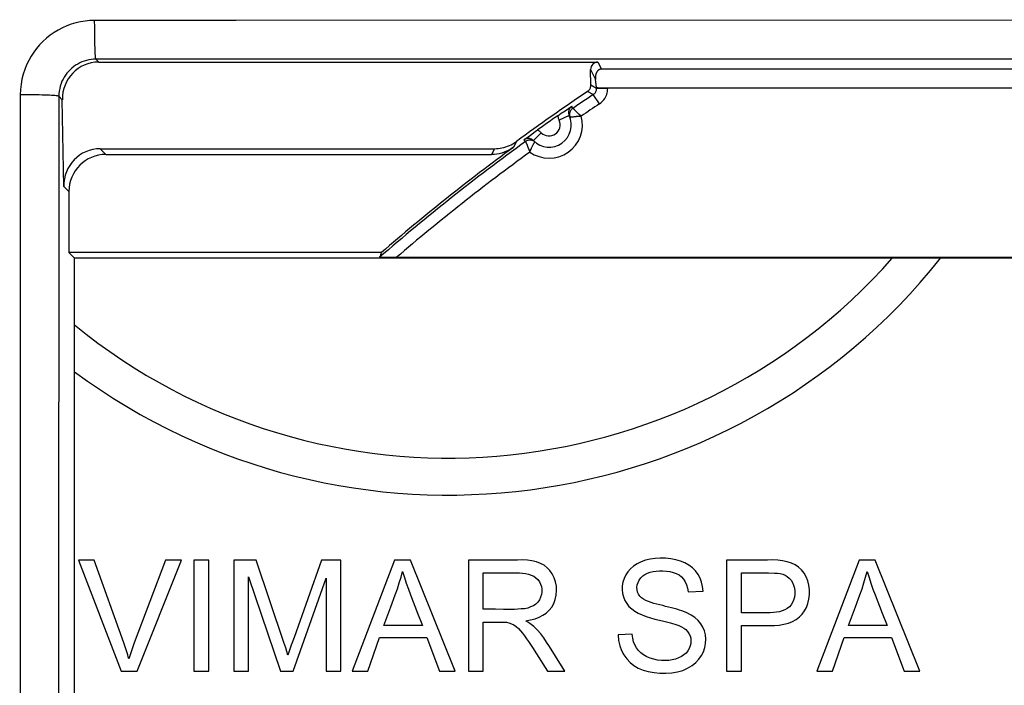
# Model space of a CAD drawing. Units: millimetres. Extents: x -104 to 44, y -46 to 58.
# Drawn here: x -23 to -10, y 11 to 20 of the extents above; entities that cross this region are included whole.
import ezdxf

# ---------------------------------------------------------------- set-up
doc = ezdxf.new("R2010")
doc.units = ezdxf.units.MM
doc.header["$LTSCALE"] = 16.335
doc.layers.get('0').update_dxf_attribs({"linetype": 'CONTINUOUS'})
doc.layers.add('DRAFT', color=7, linetype='CONTINUOUS')
doc.layers.add('RACCORDO', color=7, linetype='CONTINUOUS')

msp = doc.modelspace()

# ---------------------------------------------------------------- linework, layer by layer
at = {"color": 7, "linetype": 'CONTINUOUS'}
for p, q in [((-22.5, 12.205), (-21.922, 10.703)), ((-22.287, 12.205), (-22.5, 12.205)), ((-21.322, 12.205), (-21.746, 11.089)), ((-21.707, 10.703), (-21.107, 12.205)), ((-21.107, 12.205), (-21.322, 12.205)), ((-20.939, 12.205), (-20.939, 10.703)), ((-20.739, 12.205), (-20.939, 12.205)), ((-20.739, 10.703), (-20.739, 12.205)), ((-20.402, 12.205), (-20.402, 10.703)), ((-20.097, 12.205), (-20.402, 12.205)), ((-19.724, 11.094), (-20.097, 12.205)), ((-19.215, 12.205), (-19.586, 11.162)), ((-18.954, 12.205), (-19.215, 12.205)), ((-18.954, 10.703), (-18.954, 12.205)), ((-18.23, 12.205), (-18.801, 10.703)), ((-18.013, 12.205), (-18.23, 12.205)), ((-17.412, 10.703), (-18.013, 12.205)), ((-17.233, 12.205), (-17.233, 10.703)), ((-16.57, 12.205), (-17.233, 12.205)), ((-13.745, 12.205), (-13.745, 10.703)), ((-13.192, 12.205), (-13.745, 12.205)), ((-11.956, 12.205), (-12.527, 10.703)), ((-11.739, 12.205), (-11.956, 12.205)), ((-11.137, 10.703), (-11.739, 12.205)), ((-20.202, 10.703), (-20.202, 11.978)), ((-20.202, 11.978), (-19.768, 10.703)), ((-17.033, 11.541), (-17.033, 12.032)), ((-17.033, 12.032), (-16.925, 12.032)), ((-13.545, 11.495), (-13.545, 12.032)), ((-13.545, 12.032), (-13.496, 12.032)), ((-19.598, 10.703), (-19.154, 11.96)), ((-19.154, 11.96), (-19.154, 10.703)), ((-18.281, 11.575), (-18.22, 11.738)), ((-14.264, 11.777), (-14.064, 11.786)), ((-12.006, 11.575), (-11.946, 11.738)), ((-18.374, 11.322), (-18.281, 11.575)), ((-12.1, 11.322), (-12.006, 11.575)), ((-17.919, 11.489), (-17.853, 11.322)), ((-16.865, 11.541), (-17.033, 11.541)), ((-16.76, 11.54), (-16.865, 11.541)), ((-13.391, 11.495), (-13.545, 11.495)), ((-13.294, 11.495), (-13.391, 11.495)), ((-11.644, 11.489), (-11.579, 11.322)), ((-17.853, 11.322), (-18.374, 11.322)), ((-17.033, 10.703), (-17.033, 11.368)), ((-17.033, 11.368), (-16.908, 11.368)), ((-16.908, 11.368), (-16.831, 11.368)), ((-13.545, 10.703), (-13.545, 11.322)), ((-13.545, 11.322), (-13.101, 11.322)), ((-11.579, 11.322), (-12.1, 11.322)), ((-15.02, 11.204), (-15.211, 11.195)), ((-19.7, 11.02), (-19.724, 11.094)), ((-19.624, 11.055), (-19.642, 11.002)), ((-19.586, 11.162), (-19.624, 11.055)), ((-18.59, 10.703), (-18.432, 11.158)), ((-18.432, 11.158), (-17.792, 11.158)), ((-17.792, 11.158), (-17.625, 10.703)), ((-12.316, 10.703), (-12.157, 11.158)), ((-12.157, 11.158), (-11.518, 11.158)), ((-11.518, 11.158), (-11.35, 10.703)), ((-19.684, 10.971), (-19.7, 11.02)), ((-19.669, 10.922), (-19.684, 10.971)), ((-15.931, 10.703), (-16.058, 10.907)), ((-21.922, 10.703), (-21.707, 10.703)), ((-20.939, 10.703), (-20.739, 10.703)), ((-20.402, 10.703), (-20.202, 10.703)), ((-19.768, 10.703), (-19.598, 10.703)), ((-19.154, 10.703), (-18.954, 10.703)), ((-18.801, 10.703), (-18.59, 10.703)), ((-17.625, 10.703), (-17.412, 10.703)), ((-17.233, 10.703), (-17.033, 10.703)), ((-16.166, 10.703), (-15.931, 10.703)), ((-13.745, 10.703), (-13.545, 10.703)), ((-12.527, 10.703), (-12.316, 10.703)), ((-11.35, 10.703), (-11.137, 10.703))]:
    msp.add_line(p, q, dxfattribs=at)
for points in [[(-14.064, 11.786), (-14.071, 11.85), (-14.084, 11.908), (-14.105, 11.963), (-14.132, 12.013), (-14.167, 12.059), (-14.207, 12.099), (-14.255, 12.136), (-14.308, 12.167), (-14.367, 12.192), (-14.431, 12.211), (-14.501, 12.224), (-14.571, 12.231), (-14.641, 12.233), (-14.712, 12.229), (-14.78, 12.219), (-14.842, 12.203), (-14.901, 12.182), (-14.954, 12.156), (-15.001, 12.125), (-15.043, 12.089), (-15.079, 12.049), (-15.108, 12.006), (-15.13, 11.958), (-15.146, 11.909), (-15.155, 11.858), (-15.156, 11.806), (-15.151, 11.755)], [(-21.818, 10.871), (-21.826, 10.898), (-21.834, 10.925), (-21.842, 10.952), (-21.85, 10.98), (-21.859, 11.007), (-21.868, 11.034), (-21.877, 11.062), (-21.887, 11.089), (-22.287, 12.205)], [(-16.459, 11.386), (-16.394, 11.397), (-16.333, 11.413), (-16.278, 11.434), (-16.227, 11.46), (-16.181, 11.49), (-16.141, 11.527), (-16.107, 11.57), (-16.08, 11.619), (-16.059, 11.672), (-16.046, 11.731), (-16.041, 11.793), (-16.044, 11.853), (-16.055, 11.911), (-16.074, 11.967), (-16.1, 12.018), (-16.131, 12.063), (-16.168, 12.102), (-16.211, 12.135), (-16.26, 12.161), (-16.315, 12.18), (-16.374, 12.194), (-16.435, 12.203), (-16.501, 12.207), (-16.57, 12.205)], [(-13.101, 11.322), (-13.034, 11.328), (-12.971, 11.339), (-12.911, 11.355), (-12.855, 11.377), (-12.805, 11.404), (-12.762, 11.437), (-12.725, 11.475), (-12.694, 11.518), (-12.668, 11.567), (-12.647, 11.621), (-12.634, 11.678), (-12.627, 11.74), (-12.627, 11.805), (-12.634, 11.867), (-12.649, 11.926), (-12.671, 11.981), (-12.7, 12.03), (-12.734, 12.073), (-12.773, 12.111), (-12.819, 12.141), (-12.871, 12.165), (-12.929, 12.182), (-12.991, 12.195), (-13.054, 12.203), (-13.121, 12.207), (-13.192, 12.205)], [(-18.22, 11.738), (-18.192, 11.817), (-18.166, 11.896), (-18.142, 11.974), (-18.121, 12.051)], [(-18.121, 12.051), (-18.097, 11.972), (-18.071, 11.893), (-18.043, 11.814), (-18.014, 11.734), (-17.919, 11.489)], [(-16.925, 12.032), (-16.873, 12.032), (-16.632, 12.034)], [(-16.632, 12.034), (-16.587, 12.033), (-16.543, 12.032), (-16.501, 12.03), (-16.46, 12.025), (-16.421, 12.016), (-16.384, 12.004), (-16.351, 11.988), (-16.321, 11.967), (-16.295, 11.941), (-16.274, 11.913), (-16.258, 11.882), (-16.247, 11.847), (-16.241, 11.812), (-16.241, 11.776), (-16.246, 11.739), (-16.257, 11.703), (-16.274, 11.67), (-16.296, 11.639), (-16.323, 11.612), (-16.355, 11.589), (-16.392, 11.572), (-16.432, 11.558), (-16.474, 11.549), (-16.518, 11.545), (-16.564, 11.542), (-16.611, 11.54), (-16.659, 11.54), (-16.76, 11.54)], [(-14.608, 11.59), (-14.649, 11.599), (-14.689, 11.61), (-14.728, 11.621), (-14.766, 11.632), (-14.802, 11.644), (-14.836, 11.659), (-14.867, 11.676), (-14.896, 11.696), (-14.919, 11.718), (-14.936, 11.744), (-14.948, 11.773), (-14.955, 11.804), (-14.956, 11.836), (-14.952, 11.87), (-14.942, 11.903), (-14.925, 11.935), (-14.904, 11.965), (-14.878, 11.992), (-14.848, 12.013), (-14.813, 12.029), (-14.777, 12.042), (-14.737, 12.051), (-14.695, 12.057), (-14.652, 12.059), (-14.606, 12.06), (-14.559, 12.058), (-14.513, 12.051)], [(-14.513, 12.051), (-14.469, 12.04), (-14.426, 12.025), (-14.388, 12.005), (-14.355, 11.979), (-14.328, 11.947), (-14.305, 11.911), (-14.287, 11.871), (-14.273, 11.827), (-14.264, 11.777)], [(-13.496, 12.032), (-13.18, 12.033), (-13.099, 12.031)], [(-13.099, 12.031), (-13.06, 12.03), (-13.023, 12.025), (-12.988, 12.016), (-12.955, 12.004), (-12.926, 11.986), (-12.899, 11.963), (-12.875, 11.936), (-12.856, 11.904), (-12.842, 11.868), (-12.831, 11.827), (-12.826, 11.787), (-12.826, 11.746), (-12.831, 11.704), (-12.841, 11.666), (-12.855, 11.632), (-12.875, 11.6), (-12.898, 11.572), (-12.926, 11.55), (-12.959, 11.532), (-12.994, 11.518), (-13.032, 11.508), (-13.072, 11.501), (-13.114, 11.497), (-13.157, 11.495), (-13.201, 11.494), (-13.294, 11.495)], [(-11.946, 11.738), (-11.917, 11.817), (-11.892, 11.896), (-11.868, 11.974), (-11.847, 12.051)], [(-11.847, 12.051), (-11.822, 11.972), (-11.797, 11.893), (-11.769, 11.814), (-11.739, 11.734), (-11.644, 11.489)], [(-15.151, 11.755), (-15.139, 11.707), (-15.12, 11.66), (-15.095, 11.618), (-15.064, 11.58), (-15.027, 11.545), (-14.985, 11.514), (-14.938, 11.488), (-14.886, 11.465), (-14.831, 11.445), (-14.775, 11.426), (-14.715, 11.409), (-14.653, 11.394)], [(-14.283, 11.493), (-14.315, 11.506), (-14.349, 11.519), (-14.383, 11.53), (-14.419, 11.541), (-14.455, 11.551), (-14.492, 11.561), (-14.53, 11.571), (-14.569, 11.58), (-14.608, 11.59)], [(-14.033, 11.194), (-14.046, 11.248), (-14.067, 11.299), (-14.095, 11.346), (-14.131, 11.39), (-14.174, 11.429), (-14.225, 11.463), (-14.283, 11.493)], [(-16.831, 11.368), (-16.756, 11.367), (-16.72, 11.365), (-16.686, 11.358), (-16.651, 11.346), (-16.618, 11.329), (-16.586, 11.308), (-16.556, 11.281), (-16.528, 11.25), (-16.501, 11.217), (-16.474, 11.182), (-16.448, 11.144), (-16.422, 11.106), (-16.395, 11.066), (-16.369, 11.024)], [(-16.058, 10.907), (-16.137, 11.036), (-16.176, 11.097), (-16.215, 11.155), (-16.255, 11.211), (-16.299, 11.261), (-16.348, 11.307), (-16.402, 11.349), (-16.459, 11.386)], [(-14.393, 11.32), (-14.357, 11.305), (-14.325, 11.287), (-14.298, 11.266), (-14.274, 11.242), (-14.254, 11.214), (-14.24, 11.183), (-14.231, 11.15), (-14.228, 11.115), (-14.23, 11.08), (-14.238, 11.045), (-14.25, 11.011), (-14.269, 10.979), (-14.293, 10.95), (-14.323, 10.925), (-14.356, 10.902), (-14.394, 10.884), (-14.435, 10.869), (-14.479, 10.858), (-14.526, 10.851), (-14.575, 10.848), (-14.625, 10.85), (-14.677, 10.855), (-14.729, 10.865), (-14.778, 10.88)], [(-14.653, 11.394), (-14.593, 11.379), (-14.504, 11.356)], [(-14.504, 11.356), (-14.475, 11.348), (-14.447, 11.339), (-14.42, 11.33), (-14.393, 11.32)], [(-15.211, 11.195), (-15.204, 11.119), (-15.188, 11.049), (-15.165, 10.985), (-15.134, 10.925), (-15.095, 10.871), (-15.05, 10.823), (-14.997, 10.782), (-14.938, 10.747), (-14.874, 10.72), (-14.803, 10.699), (-14.725, 10.685), (-14.647, 10.677), (-14.567, 10.676), (-14.486, 10.681), (-14.409, 10.694), (-14.338, 10.716), (-14.272, 10.745), (-14.213, 10.78), (-14.163, 10.82), (-14.12, 10.866), (-14.086, 10.916), (-14.059, 10.968), (-14.041, 11.024), (-14.03, 11.08), (-14.028, 11.137), (-14.033, 11.194)], [(-14.778, 10.88), (-14.824, 10.9), (-14.867, 10.924), (-14.905, 10.952), (-14.936, 10.984), (-14.963, 11.019), (-14.985, 11.059), (-15.001, 11.103), (-15.013, 11.151), (-15.02, 11.204)], [(-21.746, 11.089), (-21.756, 11.062), (-21.766, 11.034), (-21.775, 11.007), (-21.784, 10.98), (-21.793, 10.953), (-21.802, 10.925), (-21.81, 10.898), (-21.818, 10.871)], [(-19.642, 11.002), (-19.651, 10.975), (-19.669, 10.922)], [(-16.369, 11.024), (-16.314, 10.938), (-16.166, 10.703)]]:
    msp.add_lwpolyline(points, dxfattribs=at)
at = {"layer": 'DRAFT', "color": 7, "linetype": 'CONTINUOUS'}
for p, q in [((-22.55, 16.284), (-22.627, 16.361)), ((-18.407, 16.361), (-22.627, 16.361)), ((-22.55, -26.116), (-22.55, 16.284)), ((22.55, 16.284), (-22.55, 16.284))]:
    msp.add_line(p, q, dxfattribs=at)
at = {"layer": 'RACCORDO', "color": 250, "linetype": 'CONTINUOUS'}
for p, q in [((-20.371, 19.495), (-22.28, 19.494)), ((-22.279, 19.405), (-22.28, 19.494)), ((0, 19.505), (-20.371, 19.495)), ((-22.279, 19.319), (-22.279, 19.405)), ((-22.278, 19.237), (-22.279, 19.319)), ((-22.276, 19.162), (-22.278, 19.237)), ((-16.059, 18.973), (-22.264, 18.971)), ((-22.264, 18.971), (-22.225, 18.933)), ((22.264, 18.971), (-16.059, 18.973)), ((-15.483, 18.933), (-15.435, 18.836)), ((-15.582, 18.831), (-15.516, 18.698)), ((-15.501, 18.577), (-15.581, 18.619)), ((-23.284, 18.49), (-23.284, 16.255)), ((-23.196, 18.49), (-23.284, 18.49)), ((-23.11, 18.489), (-23.196, 18.49)), ((-15.546, 18.494), (-15.624, 18.536)), ((-15.463, 18.369), (-15.546, 18.494)), ((-15.351, 18.577), (-15.501, 18.577)), ((-15.351, 18.577), (-15.351, 18.584)), ((-22.764, 18.471), (-22.769, 0.138)), ((-22.764, 18.471), (-22.717, 18.424)), ((-15.825, 18.306), (-15.837, 18.336)), ((-15.825, 18.306), (-15.825, 18.306)), ((-15.802, 18.286), (-15.824, 18.306)), ((-15.781, 18.268), (-15.802, 18.286)), ((-15.759, 18.248), (-15.781, 18.268)), ((-15.735, 18.226), (-15.759, 18.248)), ((-15.709, 18.203), (-15.735, 18.226)), ((-15.871, 18.211), (-16.007, 18.147)), ((-15.862, 18.189), (-15.861, 18.189)), ((-15.862, 18.189), (-15.862, 18.189)), ((-15.861, 18.189), (-15.856, 18.19)), ((-15.856, 18.19), (-15.85, 18.19)), ((-15.85, 18.19), (-15.845, 18.191)), ((-15.845, 18.191), (-15.84, 18.192)), ((-15.84, 18.192), (-15.833, 18.193)), ((-15.823, 18.194), (-15.815, 18.195)), ((-15.815, 18.195), (-15.806, 18.196)), ((-15.806, 18.196), (-15.797, 18.197)), ((-15.797, 18.197), (-15.787, 18.198)), ((-16.355, 17.871), (-16.249, 17.978)), ((-16.584, 17.86), (-16.625, 17.781)), ((-16.484, 17.882), (-16.46, 17.86)), ((-16.46, 17.86), (-16.46, 17.86)), ((-16.46, 17.86), (-16.441, 17.811)), ((-16.397, 17.896), (-16.402, 17.898)), ((-16.358, 17.815), (-16.355, 17.822)), ((-16.355, 17.822), (-16.352, 17.829)), ((-16.352, 17.829), (-16.349, 17.834)), ((-16.349, 17.834), (-16.346, 17.839)), ((-16.346, 17.839), (-16.342, 17.846)), ((-16.342, 17.846), (-16.34, 17.851)), ((-16.34, 17.851), (-16.338, 17.854)), ((-16.337, 17.855), (-16.337, 17.855)), ((-22.205, 17.762), (-22.127, 17.684)), ((-16.88, 17.762), (-16.92, 17.684)), ((-16.441, 17.811), (-16.43, 17.782)), ((-16.43, 17.782), (-16.417, 17.751)), ((-16.417, 17.751), (-16.403, 17.716)), ((-16.366, 17.8), (-16.362, 17.808)), ((-16.362, 17.808), (-16.358, 17.815)), ((-22.696, 17.253), (-22.627, 17.184)), ((-23.284, 16.255), (-23.292, -4.916))]:
    msp.add_line(p, q, dxfattribs=at)
at = {"layer": 'RACCORDO', "color": 7, "linetype": 'CONTINUOUS'}
for p, q in [((-22.225, 18.933), (-15.483, 18.933)), ((-15.581, 18.619), (-15.582, 18.831)), ((-7.065, 18.836), (-15.435, 18.836)), ((-15.501, 18.593), (-15.516, 18.698)), ((-15.501, 18.577), (-15.501, 18.593)), ((-15.351, 18.584), (-7.149, 18.584)), ((-22.696, 17.253), (-22.717, 18.424)), ((-16.027, 18.207), (-15.978, 18.241)), ((-15.978, 18.241), (-15.928, 18.275)), ((-15.928, 18.275), (-15.882, 18.306)), ((-15.882, 18.306), (-15.837, 18.336)), ((-15.865, 18.199), (-15.862, 18.189)), ((-16.396, 17.946), (-16.331, 17.993)), ((-16.331, 17.993), (-16.299, 18.016)), ((-16.484, 17.882), (-16.427, 17.924)), ((-16.427, 17.924), (-16.396, 17.946)), ((-22.205, 17.762), (-16.88, 17.762)), ((-22.127, 17.684), (-16.92, 17.684)), ((-22.627, 17.184), (-22.627, 16.361)), ((-18.355, 16.293), (-18.382, 16.294)), ((-18.307, 16.293), (-18.355, 16.293)), ((-18.228, 16.293), (-18.307, 16.293)), ((-4.231, 16.293), (-18.228, 16.293))]:
    msp.add_line(p, q, dxfattribs=at)
at = {"layer": 'RACCORDO', "color": 250, "linetype": 'CONTINUOUS'}
for points in [[(-22.28, 19.494), (-22.345, 19.492), (-22.409, 19.486), (-22.473, 19.475), (-22.536, 19.461), (-22.597, 19.443), (-22.657, 19.42), (-22.716, 19.394), (-22.773, 19.364), (-22.828, 19.331), (-22.881, 19.294), (-22.932, 19.254), (-22.979, 19.211), (-23.024, 19.165), (-23.065, 19.116), (-23.103, 19.065), (-23.139, 19.011), (-23.17, 18.955), (-23.199, 18.895), (-23.224, 18.833), (-23.245, 18.768), (-23.262, 18.7), (-23.274, 18.632), (-23.281, 18.562), (-23.284, 18.49)], [(-22.264, 18.971), (-22.265, 18.973), (-22.266, 18.98), (-22.268, 18.991), (-22.269, 19.005), (-22.27, 19.023), (-22.272, 19.045), (-22.273, 19.07), (-22.274, 19.098), (-22.275, 19.129), (-22.276, 19.162)], [(-22.264, 18.971), (-22.296, 18.97), (-22.328, 18.967), (-22.36, 18.961), (-22.391, 18.954), (-22.422, 18.945), (-22.452, 18.934), (-22.481, 18.921), (-22.509, 18.906), (-22.537, 18.889), (-22.563, 18.871), (-22.588, 18.851), (-22.612, 18.829), (-22.634, 18.807), (-22.654, 18.782), (-22.673, 18.757), (-22.691, 18.73), (-22.707, 18.702), (-22.721, 18.673), (-22.733, 18.641), (-22.744, 18.609), (-22.752, 18.576), (-22.759, 18.541), (-22.762, 18.506), (-22.764, 18.471)], [(-22.764, 18.471), (-22.766, 18.473), (-22.773, 18.474), (-22.783, 18.476), (-22.798, 18.478), (-22.816, 18.479), (-22.837, 18.481), (-22.862, 18.482), (-22.89, 18.484), (-22.921, 18.485), (-22.954, 18.486), (-22.99, 18.487), (-23.028, 18.488), (-23.11, 18.489)], [(-15.546, 18.494), (-15.539, 18.498), (-15.533, 18.504), (-15.527, 18.509), (-15.522, 18.516), (-15.518, 18.522), (-15.513, 18.529), (-15.51, 18.537), (-15.507, 18.544), (-15.504, 18.552), (-15.503, 18.56), (-15.502, 18.569), (-15.501, 18.577)], [(-15.463, 18.369), (-15.446, 18.381), (-15.431, 18.394), (-15.417, 18.408), (-15.404, 18.424), (-15.392, 18.44), (-15.382, 18.458), (-15.373, 18.476), (-15.365, 18.495), (-15.359, 18.515), (-15.355, 18.535), (-15.352, 18.556), (-15.351, 18.577)], [(-15.837, 18.336), (-15.845, 18.33), (-15.851, 18.324), (-15.858, 18.317), (-15.863, 18.31), (-15.868, 18.302), (-15.872, 18.293), (-15.876, 18.285), (-15.878, 18.276), (-15.88, 18.266), (-15.881, 18.259)], [(-16.027, 18.207), (-16.024, 18.197), (-16.022, 18.187), (-16.019, 18.177), (-16.016, 18.167), (-16.012, 18.157), (-16.007, 18.147)], [(-15.833, 18.193), (-15.826, 18.194), (-15.823, 18.194)], [(-15.787, 18.198), (-15.777, 18.199), (-15.771, 18.2)], [(-15.771, 18.2), (-15.761, 18.2), (-15.755, 18.201)], [(-15.755, 18.201), (-15.744, 18.201), (-15.738, 18.202)], [(-15.738, 18.202), (-15.727, 18.202), (-15.721, 18.203), (-15.715, 18.203), (-15.709, 18.203)], [(-16.249, 17.978), (-16.257, 17.985), (-16.265, 17.992), (-16.273, 17.999), (-16.281, 18.005), (-16.29, 18.011), (-16.299, 18.016)], [(-16.402, 17.898), (-16.41, 17.899), (-16.418, 17.9), (-16.426, 17.9), (-16.433, 17.9), (-16.441, 17.899), (-16.449, 17.898), (-16.456, 17.896), (-16.464, 17.893), (-16.471, 17.89), (-16.478, 17.886), (-16.484, 17.882)], [(-16.403, 17.716), (-16.4, 17.722), (-16.398, 17.728)], [(-16.398, 17.728), (-16.394, 17.739), (-16.392, 17.744)], [(-16.392, 17.744), (-16.387, 17.754), (-16.385, 17.758)], [(-16.385, 17.758), (-16.381, 17.768), (-16.379, 17.773)], [(-16.379, 17.773), (-16.374, 17.782), (-16.372, 17.787)], [(-16.372, 17.787), (-16.368, 17.796), (-16.366, 17.8)]]:
    msp.add_lwpolyline(points, dxfattribs=at)
at = {"layer": 'RACCORDO', "color": 7, "linetype": 'CONTINUOUS'}
for points in [[(-15.436, 18.836), (-15.438, 18.836), (-15.439, 18.836), (-15.44, 18.836), (-15.441, 18.836), (-15.442, 18.836), (-15.443, 18.836), (-15.444, 18.836), (-15.445, 18.836), (-15.446, 18.836), (-15.447, 18.836), (-15.447, 18.835), (-15.448, 18.835), (-15.449, 18.835), (-15.45, 18.835), (-15.45, 18.835), (-15.451, 18.835), (-15.452, 18.835), (-15.452, 18.834), (-15.453, 18.834), (-15.454, 18.834), (-15.454, 18.834), (-15.455, 18.834), (-15.456, 18.833), (-15.456, 18.833), (-15.457, 18.833), (-15.457, 18.833), (-15.458, 18.833), (-15.459, 18.832), (-15.459, 18.832), (-15.46, 18.832), (-15.461, 18.832), (-15.461, 18.831), (-15.462, 18.831), (-15.462, 18.831), (-15.463, 18.831), (-15.464, 18.83), (-15.464, 18.83), (-15.465, 18.83), (-15.465, 18.83), (-15.466, 18.829), (-15.467, 18.829), (-15.467, 18.829), (-15.468, 18.828), (-15.469, 18.828), (-15.469, 18.828), (-15.47, 18.827), (-15.47, 18.827), (-15.471, 18.827), (-15.472, 18.826), (-15.472, 18.826), (-15.473, 18.825), (-15.473, 18.825), (-15.474, 18.825), (-15.475, 18.824), (-15.475, 18.824), (-15.476, 18.823), (-15.477, 18.823), (-15.477, 18.822), (-15.478, 18.822), (-15.479, 18.821), (-15.479, 18.821), (-15.48, 18.82), (-15.481, 18.82), (-15.481, 18.819), (-15.482, 18.819), (-15.483, 18.818), (-15.483, 18.817), (-15.484, 18.817), (-15.484, 18.816), (-15.485, 18.816), (-15.486, 18.815), (-15.486, 18.814), (-15.487, 18.813), (-15.488, 18.813), (-15.489, 18.812), (-15.489, 18.811), (-15.49, 18.811), (-15.491, 18.81), (-15.491, 18.809), (-15.492, 18.808), (-15.493, 18.807), (-15.493, 18.806), (-15.494, 18.805), (-15.495, 18.805), (-15.495, 18.804), (-15.496, 18.803), (-15.497, 18.802), (-15.497, 18.801), (-15.498, 18.8), (-15.499, 18.799), (-15.499, 18.797), (-15.5, 18.796), (-15.501, 18.795), (-15.501, 18.794), (-15.502, 18.793), (-15.503, 18.792), (-15.503, 18.79), (-15.504, 18.789), (-15.505, 18.788), (-15.505, 18.786), (-15.506, 18.785), (-15.507, 18.783), (-15.507, 18.782), (-15.508, 18.78), (-15.508, 18.779), (-15.509, 18.777), (-15.51, 18.776), (-15.51, 18.774), (-15.511, 18.772), (-15.511, 18.77), (-15.512, 18.769), (-15.512, 18.767), (-15.513, 18.765), (-15.513, 18.763), (-15.514, 18.761), (-15.514, 18.759), (-15.515, 18.757), (-15.515, 18.755), (-15.515, 18.752), (-15.516, 18.75), (-15.516, 18.748), (-15.516, 18.745), (-15.517, 18.743), (-15.517, 18.74), (-15.517, 18.738), (-15.517, 18.735), (-15.518, 18.732), (-15.518, 18.73), (-15.518, 18.727), (-15.518, 18.724), (-15.518, 18.721), (-15.518, 18.718), (-15.517, 18.715), (-15.517, 18.712), (-15.517, 18.708), (-15.517, 18.705), (-15.516, 18.701), (-15.516, 18.698)], [(-15.624, 18.536), (-15.616, 18.542), (-15.608, 18.549), (-15.601, 18.557), (-15.595, 18.566), (-15.59, 18.576), (-15.586, 18.586), (-15.583, 18.597), (-15.581, 18.608), (-15.581, 18.619)], [(-15.881, 18.259), (-15.881, 18.257), (-15.881, 18.247), (-15.88, 18.238), (-15.878, 18.229), (-15.875, 18.219), (-15.871, 18.211)], [(-15.825, 18.306), (-15.834, 18.299), (-15.842, 18.292), (-15.849, 18.283), (-15.855, 18.274), (-15.86, 18.264), (-15.864, 18.254), (-15.867, 18.243), (-15.868, 18.232), (-15.868, 18.221), (-15.868, 18.21), (-15.865, 18.199)], [(-16.88, 17.762), (-16.854, 17.763), (-16.829, 17.765), (-16.804, 17.768), (-16.779, 17.773), (-16.754, 17.779), (-16.729, 17.786), (-16.704, 17.795), (-16.679, 17.805), (-16.655, 17.816), (-16.631, 17.829), (-16.607, 17.844), (-16.584, 17.86)], [(-16.441, 17.871), (-16.451, 17.866), (-16.46, 17.86)], [(-16.398, 17.879), (-16.409, 17.879), (-16.42, 17.877), (-16.431, 17.875), (-16.441, 17.871)], [(-16.337, 17.855), (-16.346, 17.862), (-16.356, 17.867), (-16.366, 17.872), (-16.376, 17.875), (-16.387, 17.878), (-16.398, 17.879)], [(-16.355, 17.871), (-16.361, 17.877), (-16.367, 17.882), (-16.373, 17.886), (-16.38, 17.89), (-16.387, 17.893), (-16.395, 17.896), (-16.397, 17.896)], [(-16.625, 17.781), (-16.654, 17.761), (-16.684, 17.743), (-16.716, 17.728), (-16.748, 17.715), (-16.782, 17.704), (-16.816, 17.695), (-16.85, 17.689), (-16.885, 17.685), (-16.92, 17.684)], [(-18.382, 16.294), (-18.404, 16.294), (-18.413, 16.294), (-18.42, 16.295), (-18.426, 16.295), (-18.43, 16.295), (-18.432, 16.295), (-18.433, 16.295)]]:
    msp.add_lwpolyline(points, dxfattribs=at)
for centre, radius, start, end in [((0, -4.916), 28.101, 123.5876, 124.2728), ((-16.143, 18.084), 0.3, 225.1497, 24.9794), ((0, -4.916), 28.134, 124.7259, 125.4032), ((0, -4.916), 28.101, 125.8563, 130.9907), ((0, -4.916), 28.134, 126.2221, 130.8639), ((-17.5, 21.584), 8, 230.8328, 318.5049)]:
    msp.add_arc(centre, radius, start, end, dxfattribs=at)
at = {"layer": 'RACCORDO', "color": 250, "linetype": 'CONTINUOUS'}
for centre, radius, start, end in [((0, -4.916), 27.951, 123.5876, 124.1974), ((-16.143, 18.084), 0.45, 234.7496, 15.1898), ((-16.143, 18.084), 0.15, 225.1497, 24.9794), ((0, -4.916), 27.951, 125.9328, 130.6437), ((-17.5, 21.584), 8.5, 233.535, 321.4054)]:
    msp.add_arc(centre, radius, start, end, dxfattribs=at)
at = {"layer": 'RACCORDO', "color": 7, "linetype": 'CONTINUOUS'}
for centre, major_axis, ratio, start_param, end_param in [((-22.216, 18.424), (-0.2, 0.47), 0.975196, -0.392471, 1.178021), ((-15.482, 18.831), (-0.0238, 0.0991), 0.980338, -0.231694, 1.33895), ((0, -4.672), (0, 27.977), 0.999962, 0.592562, 0.634532), ((-15.351, 18.593), (0.15, 0), 0.0625, -3.132866, -1.570796), ((-22.196, 17.253), (-0.2, 0.47), 0.975196, -0.392471, 1.178021), ((-22.127, 17.184), (-0.354, 0.354), 0.999695, -0.785246, 0.785246), ((0, 6.747), (0, 23.327), 0.866047, 1.146003, 1.149081)]:
    msp.add_ellipse(centre, major_axis=major_axis, ratio=ratio, start_param=start_param, end_param=end_param, dxfattribs=at)

doc.saveas('drawing.dxf')
